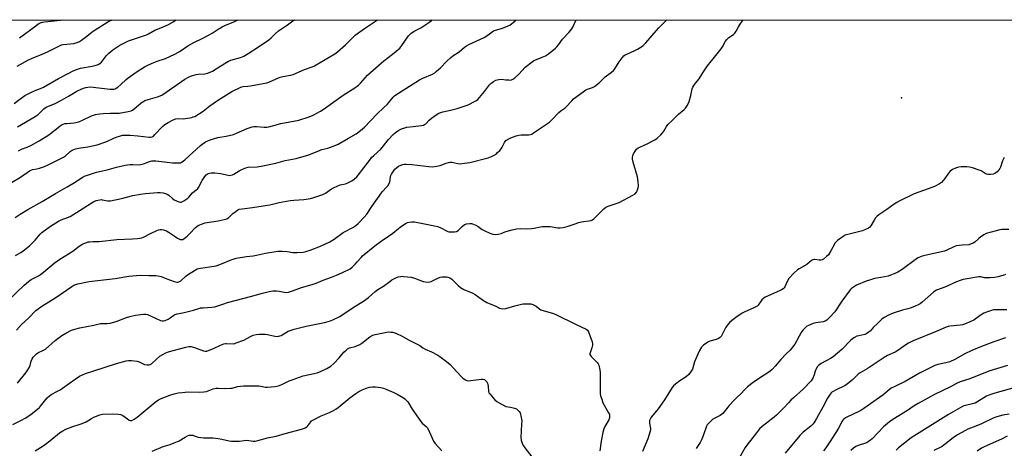
# Model space of a CAD drawing. Units: inches. Extents: x 1219771 to 1225771, y 561455 to 565455.
# Drawn here: x 1220728 to 1221278, y 565215 to 565455 of the extents above; entities that cross this region are included whole.
import ezdxf

# ---------------------------------------------------------------- set-up
doc = ezdxf.new("R2010")
doc.units = ezdxf.units.IN
doc.header["$MEASUREMENT"] = 0
for name, color, linetype in [('ELEV-Spot Elevation', 7, 'Continuous'), ('NTRL-Trees', 3, 'Continuous'), ('Undefined', 1, 'Continuous')]:
    doc.layers.add(name, color=color, linetype=linetype)

msp = doc.modelspace()

# ---------------------------------------------------------------- linework, layer by layer
at = {"layer": 'ELEV-Spot Elevation'}
msp.add_point((1221220.96, 565411.2, 539.43), dxfattribs=at)
at = {"layer": 'NTRL-Trees'}
msp.add_lwpolyline([(1220348.4, 565454.96), (1222183.19, 565454.78)], dxfattribs=at)
at = {"layer": 'Undefined'}
for points, elevation in [([(1220718.68, 565360.93), (1220728.9, 565366.98), (1220732.5, 565369.58), (1220733.92, 565370.48), (1220735.46, 565371.14), (1220737.96, 565371.53), (1220739.39, 565371.93), (1220742.2, 565372.91), (1220743.82, 565373.64), (1220752.82, 565378.12), (1220753.99, 565378.94), (1220756.59, 565381.24), (1220757.76, 565382.04), (1220758.52, 565382.41), (1220759.61, 565382.76), (1220761.3, 565383.14), (1220766.51, 565383.85), (1220771.62, 565385), (1220776.95, 565386.85), (1220780.96, 565388.71), (1220782.34, 565389.28), (1220784.59, 565390.06), (1220785.74, 565390.33), (1220787.73, 565390.48), (1220790.02, 565390.51), (1220794.34, 565390.14), (1220800.62, 565389.38), (1220801.49, 565389.35), (1220802.27, 565389.49), (1220803.05, 565389.91), (1220803.92, 565390.7), (1220808.05, 565395.27), (1220809.41, 565396.32), (1220811.33, 565397.56), (1220814.02, 565398.9), (1220815.61, 565399.49), (1220817.34, 565399.72), (1220819.78, 565399.63), (1220820.94, 565399.72), (1220824.48, 565400.38), (1220825.34, 565400.61), (1220826.14, 565400.94), (1220830.81, 565403.86), (1220834.58, 565406.85), (1220839.35, 565410.16), (1220846.94, 565414.74), (1220851.81, 565417.27), (1220852.49, 565417.51), (1220853.21, 565417.65), (1220855.79, 565417.82), (1220857.25, 565418.01), (1220864.36, 565419.27), (1220866.4, 565419.72), (1220867.5, 565420.12), (1220871.25, 565421.77), (1220873.95, 565422.81), (1220875.33, 565423.16), (1220879.66, 565424), (1220881.07, 565424.41), (1220887.49, 565427.08), (1220891.72, 565428.6), (1220893.01, 565429.2), (1220898.02, 565432.24), (1220904.42, 565435.95), (1220905.89, 565436.92), (1220910.44, 565440.95), (1220913.44, 565444.09), (1220915.79, 565446.24), (1220920.98, 565450.08), (1220927.72, 565454.42), (1220928.4, 565454.91)], 528), ([(1220725.21, 565408.17), (1220728.36, 565410.56), (1220731.19, 565412.53), (1220732.38, 565413.24), (1220734.63, 565414.32), (1220737.04, 565415.36), (1220739.93, 565416.48), (1220741.74, 565417.33), (1220750.04, 565422.18), (1220755.74, 565425.15), (1220758.31, 565426.39), (1220760.72, 565427.29), (1220762.35, 565427.81), (1220768.87, 565428.94), (1220771.17, 565429.47), (1220772.25, 565429.86), (1220773.17, 565430.51), (1220773.99, 565431.31), (1220776.77, 565434.9), (1220778.21, 565436.31), (1220780.42, 565438.16), (1220784.34, 565440.72), (1220787.37, 565442.29), (1220789.2, 565443.11), (1220799.2, 565446.54), (1220800.26, 565447.05), (1220803.9, 565449.05), (1220808.11, 565450.75), (1220811.47, 565452.26), (1220814.48, 565454.04), (1220815.63, 565454.92)], 522), ([(1220725.92, 565344.41), (1220728.71, 565346.3), (1220732.86, 565348.81), (1220740.83, 565353.34), (1220748.3, 565357.86), (1220754.81, 565361.51), (1220758.9, 565363.97), (1220763.3, 565366.85), (1220764.41, 565367.42), (1220765.77, 565367.93), (1220771.34, 565369.7), (1220777.26, 565371.02), (1220782.52, 565372.5), (1220787.26, 565373.64), (1220788.67, 565373.91), (1220790.11, 565374.02), (1220791.55, 565374.03), (1220794.78, 565373.87), (1220795.92, 565373.97), (1220797.56, 565374.4), (1220800.82, 565375.71), (1220802.17, 565376.03), (1220803.26, 565376.13), (1220804.35, 565376.12), (1220809.21, 565375.46), (1220813.8, 565375.03), (1220816.73, 565374.94), (1220818.15, 565375.05), (1220818.68, 565375.24), (1220819.17, 565375.52), (1220820.55, 565376.61), (1220829.37, 565384.7), (1220832.18, 565386.62), (1220833.45, 565387.28), (1220834.79, 565387.83), (1220838.98, 565389.12), (1220843.72, 565389.89), (1220847.79, 565390.88), (1220849.46, 565391.52), (1220855.47, 565394.19), (1220858.18, 565395.15), (1220859.28, 565395.3), (1220860.68, 565395.3), (1220864.86, 565394.87), (1220866.33, 565394.92), (1220867.45, 565395.08), (1220869.58, 565395.61), (1220874.16, 565396.96), (1220884.2, 565398.88), (1220890.06, 565400.75), (1220892.21, 565401.66), (1220896.33, 565403.84), (1220897.82, 565404.74), (1220909.02, 565412.77), (1220915.53, 565416.83), (1220917.56, 565418.37), (1220918.81, 565419.54), (1220922.73, 565423.92), (1220930.38, 565430.86), (1220931.72, 565431.98), (1220936.55, 565435.69), (1220940.63, 565439.08), (1220941.74, 565440.45), (1220945.59, 565445.95), (1220946.14, 565446.58), (1220947.03, 565447.34), (1220949, 565448.67), (1220952.37, 565450.47), (1220956.96, 565453.45), (1220958.33, 565454.51), (1220958.79, 565454.9)], 530), ([(1220726.97, 565428.96), (1220733.22, 565432.44), (1220736.26, 565433.83), (1220740.52, 565435.5), (1220744.31, 565437.18), (1220750.62, 565440.44), (1220751.73, 565440.83), (1220752.57, 565441.01), (1220758.56, 565441.73), (1220760.45, 565442.22), (1220761.73, 565442.74), (1220762.93, 565443.52), (1220765.94, 565445.76), (1220768.85, 565448.17), (1220769.97, 565449.01), (1220777.69, 565453.68), (1220780.06, 565454.92)], 520), ([(1220727.17, 565395.15), (1220737.08, 565400.91), (1220738.69, 565402.04), (1220741.94, 565405.17), (1220743.12, 565406.06), (1220744.37, 565406.66), (1220747.73, 565408.01), (1220751.66, 565410), (1220755.58, 565412.14), (1220760.3, 565415.03), (1220762.61, 565416.18), (1220763.94, 565416.7), (1220765.32, 565417.11), (1220766.43, 565417.29), (1220767.83, 565417.37), (1220770.95, 565417.11), (1220778.83, 565416.07), (1220779.7, 565416.07), (1220780.86, 565416.19), (1220781.7, 565416.38), (1220782.21, 565416.6), (1220783.15, 565417.22), (1220784.93, 565418.69), (1220787.75, 565421.49), (1220788.87, 565422.4), (1220793.37, 565425.59), (1220798.15, 565428.57), (1220800.25, 565429.65), (1220803.25, 565430.96), (1220805.16, 565431.69), (1220809.86, 565433.29), (1220815.11, 565435.62), (1220818.08, 565437.33), (1220822.31, 565440.28), (1220825.59, 565442.27), (1220830.69, 565444.58), (1220833.83, 565446.25), (1220835.87, 565447.43), (1220839.15, 565449.68), (1220841.37, 565450.89), (1220842.9, 565451.62), (1220847.94, 565453.72), (1220850.36, 565454.91)], 524), ([(1220727.66, 565381.74), (1220729.34, 565382.54), (1220732.45, 565383.78), (1220734.57, 565384.72), (1220739.33, 565387.2), (1220744.62, 565390.58), (1220750.78, 565395.47), (1220751.7, 565396.11), (1220752.58, 565396.57), (1220753.55, 565396.86), (1220754.66, 565397.03), (1220758.87, 565397.3), (1220761.48, 565397.93), (1220763.13, 565398.57), (1220768.4, 565401.2), (1220769.5, 565401.61), (1220770.62, 565401.88), (1220773.2, 565402.33), (1220774.91, 565402.52), (1220778.9, 565402.72), (1220782.8, 565402.73), (1220783.98, 565402.8), (1220788.98, 565403.64), (1220790.69, 565404.07), (1220791.45, 565404.46), (1220792.14, 565404.97), (1220796.15, 565408.4), (1220797.08, 565409.09), (1220798.35, 565409.71), (1220800.22, 565410.43), (1220805.43, 565411.87), (1220807.69, 565412.86), (1220810.25, 565414.47), (1220820.68, 565421.7), (1220822.72, 565422.88), (1220824.35, 565423.58), (1220826.9, 565424.3), (1220828.27, 565424.51), (1220831.83, 565424.7), (1220833.19, 565425.03), (1220834.79, 565425.54), (1220836.08, 565426.18), (1220840.78, 565429.24), (1220845, 565431.74), (1220846.37, 565432.25), (1220851.71, 565433.82), (1220853.49, 565434.61), (1220855.48, 565435.65), (1220862.35, 565440.12), (1220867.47, 565443.73), (1220868.86, 565444.83), (1220871.03, 565446.99), (1220872.95, 565448.64), (1220877.91, 565452.01), (1220880.99, 565454.32), (1220882.16, 565454.91)], 526), ([(1220728.2, 565444.9), (1220737.32, 565451.61), (1220738.5, 565452.42), (1220739.49, 565452.95), (1220741.04, 565453.55), (1220742.14, 565453.81), (1220751.12, 565454.74), (1220752.09, 565454.92)], 518), ([(1220725.94, 565323.18), (1220728.91, 565324.93), (1220730.36, 565325.85), (1220732, 565327.05), (1220733.8, 565328.51), (1220735.72, 565330.41), (1220736.94, 565331.71), (1220739.75, 565335.03), (1220740.79, 565336.05), (1220745.64, 565339.56), (1220750.1, 565342.37), (1220751.6, 565343.14), (1220755.05, 565344.33), (1220756.61, 565345.02), (1220769.82, 565353.43), (1220771.14, 565353.91), (1220773.07, 565354.32), (1220773.91, 565354.39), (1220774.47, 565354.35), (1220777.67, 565353.72), (1220778.25, 565353.67), (1220779.12, 565353.72), (1220785.21, 565355.03), (1220791.61, 565356.62), (1220795.83, 565357.39), (1220798.66, 565357.79), (1220805.33, 565358.4), (1220806.79, 565358.46), (1220808.5, 565358.16), (1220809.9, 565357.74), (1220810.7, 565357.41), (1220811.62, 565356.8), (1220813.64, 565354.94), (1220814.56, 565354.32), (1220815.88, 565353.7), (1220817.23, 565353.18), (1220818.04, 565353.01), (1220818.56, 565353.05), (1220819.32, 565353.34), (1220820.07, 565353.76), (1220822.24, 565355.19), (1220822.84, 565355.77), (1220824.81, 565358.1), (1220827, 565359.78), (1220827.61, 565360.33), (1220828.26, 565361.24), (1220830.31, 565365.02), (1220831.77, 565367.4), (1220832.48, 565368.23), (1220833.13, 565368.7), (1220833.6, 565368.94), (1220834.42, 565369.18), (1220835.28, 565369.32), (1220836.44, 565369.44), (1220837.32, 565369.44), (1220840.56, 565368.92), (1220844.72, 565367.99), (1220845.54, 565367.92), (1220846.36, 565368.02), (1220847.16, 565368.24), (1220847.91, 565368.57), (1220850.99, 565370.49), (1220852.81, 565371.5), (1220854.68, 565372.18), (1220856.06, 565372.46), (1220860.94, 565372.75), (1220863.27, 565373.03), (1220871.36, 565374.83), (1220876.65, 565376.29), (1220882.74, 565377.45), (1220889.87, 565379.42), (1220895.76, 565381.91), (1220897.11, 565382.33), (1220900.41, 565383.11), (1220904.98, 565384.8), (1220906.3, 565385.48), (1220911.97, 565388.83), (1220916.28, 565391.24), (1220917.75, 565392.25), (1220919.89, 565393.89), (1220920.91, 565394.85), (1220927.84, 565402.22), (1220931.75, 565405.8), (1220933.66, 565407.65), (1220934.63, 565408.74), (1220936.92, 565411.66), (1220937.72, 565412.47), (1220938.4, 565413.01), (1220951.6, 565421.36), (1220953.47, 565422.25), (1220958.96, 565424.55), (1220960.17, 565425.23), (1220961.27, 565426.15), (1220963.37, 565428.13), (1220966.89, 565431.76), (1220969.02, 565433.68), (1220970.37, 565434.75), (1220973.82, 565437.01), (1220976.83, 565439.52), (1220977.96, 565440.36), (1220979.26, 565441.05), (1220987.84, 565444.96), (1220988.79, 565445.59), (1220991.45, 565447.67), (1220993.06, 565448.66), (1220994.12, 565449.06), (1220997.45, 565450.04), (1221000, 565450.97)], 532), ([(1220721.69, 565297.78), (1220730.78, 565306.66), (1220733.31, 565308.71), (1220734.75, 565309.75), (1220738.86, 565311.85), (1220740.05, 565312.59), (1220741.63, 565313.81), (1220747.62, 565318.85), (1220749.42, 565320.23), (1220750.83, 565321.19), (1220758.06, 565325.63), (1220761.65, 565328.4), (1220763.1, 565329.38), (1220764.17, 565329.89), (1220765.84, 565330.52), (1220766.7, 565330.76), (1220767.5, 565330.87), (1220769.14, 565330.95), (1220772.72, 565330.94), (1220782.69, 565332.04), (1220791.45, 565332.44), (1220794.11, 565332.61), (1220795.55, 565332.8), (1220796.58, 565333.06), (1220797.61, 565333.46), (1220801.51, 565335.49), (1220804.89, 565337.08), (1220805.94, 565337.49), (1220806.76, 565337.64), (1220807.6, 565337.61), (1220808.74, 565337.45), (1220810.4, 565337.02), (1220811.39, 565336.45), (1220814.59, 565334.11), (1220816.54, 565332.93), (1220818.04, 565332.18), (1220818.55, 565332.05), (1220819.07, 565332.05), (1220819.58, 565332.2), (1220820.07, 565332.49), (1220821.93, 565333.98), (1220823.46, 565335.37), (1220826.47, 565338.66), (1220827.54, 565339.5), (1220828.48, 565340.09), (1220830.39, 565340.94), (1220831.79, 565341.39), (1220839.24, 565342.52), (1220842.65, 565343.25), (1220844.02, 565343.67), (1220844.51, 565343.93), (1220845.18, 565344.44), (1220847.51, 565346.56), (1220849.28, 565348), (1220850.19, 565348.64), (1220850.94, 565348.99), (1220852.61, 565349.3), (1220858.4, 565349.9), (1220864.41, 565350.88), (1220868.12, 565351.56), (1220873.35, 565352.81), (1220879.44, 565353.97), (1220881.51, 565354.18), (1220887.06, 565354.54), (1220890.89, 565355.08), (1220892.6, 565355.51), (1220897.6, 565357.29), (1220899.16, 565358.05), (1220902.61, 565360.42), (1220904.07, 565361.25), (1220907.33, 565362.6), (1220908.29, 565362.87), (1220910.27, 565363.26), (1220911.34, 565363.64), (1220913.92, 565364.87), (1220915.28, 565365.88), (1220916.74, 565367.2), (1220917.52, 565368.06), (1220923.67, 565376.34), (1220925.11, 565378.14), (1220926.12, 565379.13), (1220930, 565382.58), (1220934.45, 565388.01), (1220936.95, 565390.75), (1220938.24, 565391.89), (1220940.1, 565393.24), (1220941.65, 565393.94), (1220944.68, 565394.85), (1220948.16, 565395.32), (1220952.76, 565395.77), (1220953.84, 565396.01), (1220954.52, 565396.35), (1220955.14, 565396.8), (1220957.09, 565398.84), (1220958.43, 565399.95), (1220961.01, 565401.83), (1220962.5, 565402.65), (1220963.55, 565403.09), (1220964.64, 565403.42), (1220969.08, 565404.43), (1220972.72, 565405.38), (1220977.28, 565406.75), (1220978.92, 565407.4), (1220982.85, 565409.38), (1220983.61, 565409.82), (1220984.3, 565410.34), (1220985.28, 565411.39), (1220988.06, 565414.76), (1220990.85, 565418.63), (1220991.58, 565419.36), (1220993, 565420.42), (1220994.28, 565421.15), (1220995.12, 565421.41), (1220995.99, 565421.57), (1220997.5, 565421.65), (1221000, 565421.42)], 534), ([(1220726.53, 565281.49), (1220729.42, 565284.61), (1220733.29, 565288.14), (1220737.47, 565292.51), (1220738.61, 565293.4), (1220740.79, 565294.87), (1220748.63, 565299.72), (1220757.47, 565305.83), (1220758.64, 565306.54), (1220759.64, 565306.97), (1220760.78, 565307.28), (1220767.2, 565308.56), (1220781.77, 565310.39), (1220789.25, 565311.62), (1220795.6, 565312.1), (1220800.52, 565311.91), (1220804.41, 565311.93), (1220805.76, 565311.78), (1220807.4, 565311.38), (1220810.58, 565310.05), (1220814.72, 565308.63), (1220816.1, 565308.31), (1220816.88, 565308.34), (1220817.62, 565308.57), (1220818.31, 565308.97), (1220821.22, 565311.57), (1220822.11, 565312.28), (1220825.95, 565314.86), (1220827.45, 565315.69), (1220829.4, 565316.14), (1220836.93, 565317.21), (1220838.07, 565317.43), (1220841.04, 565318.45), (1220846.46, 565320.72), (1220849.29, 565321.66), (1220855.1, 565322.68), (1220858.71, 565322.97), (1220860.61, 565323.44), (1220865.65, 565324.5), (1220872.61, 565325.57), (1220873.48, 565325.62), (1220874.93, 565325.56), (1220877.85, 565325.31), (1220880.99, 565324.87), (1220883.28, 565324.85), (1220886.72, 565325.06), (1220888.11, 565325.39), (1220890.59, 565326.12), (1220896.43, 565328.46), (1220901.68, 565330.88), (1220904.04, 565332.37), (1220909.09, 565336.08), (1220910.08, 565336.64), (1220914.54, 565338.81), (1220916.12, 565339.92), (1220917.4, 565341), (1220920.86, 565344.65), (1220922.22, 565346.21), (1220925.07, 565350.51), (1220930.38, 565358.15), (1220931.1, 565359.02), (1220933.24, 565361.27), (1220933.96, 565362.13), (1220934.7, 565363.32), (1220935.13, 565364.34), (1220935.29, 565365.2), (1220935.5, 565367.26), (1220935.65, 565367.84), (1220936, 565368.61), (1220937.08, 565370.3), (1220937.95, 565371.44), (1220938.79, 565372.24), (1220939.99, 565373.07), (1220941.24, 565373.68), (1220942.29, 565374.04), (1220943.11, 565374.16), (1220944.23, 565374.18), (1220947.34, 565374.03), (1220956.94, 565372.85), (1220959, 565372.74), (1220961.31, 565373.05), (1220963.3, 565373.45), (1220966.64, 565374.76), (1220967.97, 565375.14), (1220968.77, 565375.28), (1220969.83, 565375.25), (1220973.07, 565374.63), (1220974.44, 565374.48), (1220976.82, 565374.7), (1220979.75, 565375.23), (1220990.1, 565377.78), (1220991.96, 565378.51), (1220993.75, 565379.39), (1220994.45, 565379.89), (1220995.33, 565380.65), (1220996.58, 565381.86), (1220997.34, 565382.73), (1220997.92, 565383.69), (1220999.2, 565386.23), (1221000, 565387.44)], 536), ([(1220727.19, 565251.81), (1220731.81, 565257.57), (1220732.99, 565259.25), (1220733.86, 565260.77), (1220734.17, 565261.68), (1220734.75, 565264.12), (1220735.24, 565265.35), (1220735.81, 565266.27), (1220736.95, 565267.52), (1220737.79, 565268.27), (1220738.51, 565268.73), (1220741.64, 565270.19), (1220742.85, 565270.89), (1220748.24, 565275.58), (1220751.96, 565278.46), (1220754.18, 565279.78), (1220757.23, 565281.37), (1220759.16, 565282.03), (1220761.97, 565282.83), (1220769.73, 565284.21), (1220773.41, 565285.1), (1220774.6, 565285.22), (1220777.24, 565285.17), (1220778.85, 565285.39), (1220782.24, 565286.3), (1220788.05, 565288.44), (1220789.95, 565289.02), (1220793.08, 565289.75), (1220797.45, 565290.3), (1220798.9, 565290.35), (1220799.78, 565290.16), (1220802.24, 565289.15), (1220807.08, 565286.91), (1220807.88, 565286.63), (1220808.67, 565286.58), (1220809.69, 565286.9), (1220811.21, 565287.63), (1220812.42, 565288.34), (1220814.44, 565289.83), (1220815.17, 565290.18), (1220816.28, 565290.54), (1220817.41, 565290.82), (1220820.29, 565291.29), (1220824.04, 565292.16), (1220825.45, 565292.56), (1220828.37, 565293.58), (1220829.44, 565293.84), (1220830.81, 565293.98), (1220835.69, 565294.21), (1220837.43, 565294.45), (1220842.3, 565296.18), (1220844.53, 565296.88), (1220849.43, 565298.21), (1220857.28, 565300.2), (1220864.05, 565302.14), (1220867.77, 565303.05), (1220869.79, 565303.45), (1220871.87, 565303.48), (1220873.3, 565303.3), (1220876.02, 565302.64), (1220877.1, 565302.55), (1220878.54, 565302.76), (1220880.83, 565303.33), (1220885.79, 565305.31), (1220891.77, 565306.93), (1220893.93, 565307.65), (1220897.94, 565309.46), (1220902.59, 565311.01), (1220905.31, 565312.24), (1220908.3, 565313.41), (1220912.88, 565315.73), (1220914.04, 565316.6), (1220915.93, 565318.49), (1220916.95, 565319.58), (1220919.05, 565322.1), (1220919.87, 565322.95), (1220926.68, 565328.54), (1220930.31, 565331.27), (1220934.36, 565333.89), (1220936.79, 565335.58), (1220940.02, 565338.33), (1220941.13, 565339.16), (1220944.27, 565341.19), (1220945.03, 565341.56), (1220945.83, 565341.8), (1220947.47, 565342.06), (1220948.88, 565341.99), (1220955.41, 565340.64), (1220959.98, 565339.8), (1220961.66, 565339.32), (1220963.31, 565338.73), (1220967.52, 565336.66), (1220968.06, 565336.48), (1220968.93, 565336.34), (1220971.3, 565336.33), (1220972.4, 565336.56), (1220973.3, 565337.17), (1220975.53, 565339.4), (1220976.89, 565340.43), (1220977.91, 565340.84), (1220979.83, 565341.04), (1220980.65, 565340.99), (1220981.2, 565340.86), (1220983.09, 565340.12), (1220984.37, 565339.44), (1220986.73, 565337.71), (1220987.72, 565337.09), (1220990.99, 565335.67), (1220992.64, 565335.12), (1220994.22, 565334.92), (1220995.6, 565335.03), (1220997.28, 565335.47), (1221000, 565336.58)], 538), ([(1221000, 565293.58), (1221005.02, 565295.07), (1221009.48, 565296.12), (1221010.95, 565296.22), (1221013.02, 565296.19), (1221013.89, 565296.09), (1221014.99, 565295.76), (1221016.83, 565294.78), (1221018.81, 565293.21), (1221019.51, 565292.81), (1221021.32, 565292.17), (1221026.05, 565290.86), (1221027.43, 565290.39), (1221039.24, 565284.56), (1221044.8, 565282), (1221045.6, 565281.36), (1221046.15, 565280.45), (1221048.11, 565274.93), (1221048.36, 565273.83), (1221048.33, 565272.99), (1221047.95, 565271.59), (1221046.93, 565268.74), (1221046.86, 565268.25), (1221046.91, 565267.78), (1221047.13, 565267.31), (1221047.65, 565266.66), (1221051.01, 565263.33), (1221051.5, 565262.65), (1221051.82, 565261.87), (1221052.42, 565259.35), (1221052.67, 565257.63), (1221052.62, 565247.54), (1221052.68, 565246.12), (1221052.86, 565244.77), (1221053.44, 565242.78), (1221054.16, 565240.83), (1221057.31, 565235.29), (1221057.73, 565234.24), (1221057.87, 565233.43), (1221057.78, 565232.36), (1221057.42, 565231.33), (1221055.19, 565227.62), (1221054.61, 565226.35), (1221054.05, 565224.27), (1221053.12, 565219.38), (1221052.38, 565213.98)], 540), ([(1221279.08, 565277.06), (1221272.53, 565274.96), (1221265.62, 565272.36), (1221260.29, 565270.16), (1221256.37, 565268.17), (1221250.78, 565265.08), (1221247.92, 565263.81), (1221245.77, 565263.11), (1221241.3, 565262.33), (1221239.58, 565261.78), (1221231, 565257.33), (1221222.99, 565252.7), (1221217.16, 565249.98), (1221215.14, 565248.94), (1221213.98, 565248.09), (1221210.45, 565245.06), (1221199.9, 565237.61), (1221198.26, 565236.57), (1221197.01, 565235.89), (1221190.33, 565232.88), (1221189.62, 565232.45), (1221188.79, 565231.77), (1221188.23, 565231.19), (1221187.73, 565230.55), (1221185.56, 565226.33), (1221180.92, 565218.97), (1221178.68, 565215.63), (1221177.29, 565213.98)], 530), ([(1221280.16, 565261.66), (1221269.72, 565258.6), (1221259, 565254.22), (1221253.62, 565252.49), (1221251.67, 565251.62), (1221248.3, 565249.79), (1221239.3, 565245.55), (1221230.19, 565240.51), (1221228.02, 565239.15), (1221224.31, 565236.61), (1221216.14, 565231.55), (1221214.2, 565230.22), (1221210.92, 565227.47), (1221204.48, 565220.76), (1221203.62, 565220), (1221202.51, 565219.16), (1221201.58, 565218.56), (1221200.82, 565218.21), (1221196.69, 565216.89), (1221195.32, 565216.36), (1221194.11, 565215.56), (1221192.61, 565214.16)], 528), ([(1221284.47, 565249.4), (1221273.14, 565246.28), (1221270.2, 565245.36), (1221268.4, 565244.46), (1221263.06, 565241.28), (1221262, 565240.72), (1221260.64, 565240.28), (1221256.7, 565239.41), (1221255.74, 565239.09), (1221255, 565238.76), (1221247.11, 565234.25), (1221230.86, 565224.07), (1221226.29, 565221.33), (1221219.31, 565215.73), (1221217.9, 565214.31)], 526), ([(1221000, 565238.86), (1221002.51, 565238.44), (1221004.74, 565237.78), (1221005.79, 565237.39), (1221006.27, 565237.11), (1221006.88, 565236.56), (1221007.42, 565235.9), (1221007.87, 565235.18), (1221008.18, 565234.39), (1221008.37, 565233.55), (1221008.76, 565230.69), (1221008.73, 565228.9), (1221008.3, 565221.36), (1221008.49, 565219.97), (1221008.95, 565218.32), (1221009.44, 565217.32), (1221010.51, 565215.66), (1221018.35, 565205.6)], 542), ([(1221281.11, 565234.52), (1221277.53, 565233.93), (1221274.17, 565233.03), (1221272.56, 565232.49), (1221265.56, 565229.09), (1221262.35, 565227.71), (1221259.38, 565226.64), (1221258.01, 565226.05), (1221254.68, 565224.32), (1221252.21, 565222.88), (1221249.76, 565221.26), (1221245.53, 565217.84), (1221243.61, 565216.47), (1221239.02, 565214.16)], 524), ([(1221279.99, 565222.19), (1221276.81, 565220.54), (1221267.13, 565216.3), (1221265.59, 565215.43), (1221263.22, 565213.74)], 522)]:
    msp.add_lwpolyline(points, dxfattribs=dict(at, elevation=elevation))
for points in [[(1221000, 565450.97, 532), (1221001.22, 565451.44, 532), (1221002.19, 565451.93, 532), (1221004.07, 565453.33, 532), (1221005.13, 565454.37, 532), (1221005.63, 565454.9, 532)], [(1221000, 565421.42, 534), (1221001.51, 565421.26, 534), (1221002.65, 565421.24, 534), (1221003.16, 565421.34, 534), (1221003.81, 565421.63, 534), (1221004.97, 565422.51, 534), (1221007.2, 565424.49, 534), (1221010.74, 565428.4, 534), (1221014.56, 565431.49, 534), (1221015.28, 565431.96, 534), (1221016.08, 565432.35, 534), (1221020.24, 565433.94, 534), (1221022.1, 565434.8, 534), (1221023.74, 565435.95, 534), (1221027.58, 565438.99, 534), (1221028.36, 565439.81, 534), (1221029.26, 565440.9, 534), (1221031.57, 565444.08, 534), (1221035.29, 565448.01, 534), (1221036.78, 565449.76, 534), (1221037.34, 565450.75, 534), (1221038.92, 565454.49, 534), (1221039.12, 565454.89, 534)], [(1221000, 565387.44, 536), (1221001.51, 565388.29, 536), (1221002.75, 565388.88, 536), (1221005.75, 565390.01, 536), (1221007.13, 565390.43, 536), (1221008.54, 565390.58, 536), (1221012.83, 565390.64, 536), (1221013.65, 565390.79, 536), (1221014.43, 565391.07, 536), (1221015.43, 565391.65, 536), (1221019.76, 565394.69, 536), (1221024.22, 565397.62, 536), (1221025.5, 565398.77, 536), (1221029.52, 565403.01, 536), (1221030.67, 565403.96, 536), (1221032.84, 565405.48, 536), (1221033.5, 565406.04, 536), (1221036.7, 565409.7, 536), (1221037.74, 565410.7, 536), (1221043.1, 565414.69, 536), (1221044.54, 565415.67, 536), (1221045.58, 565416.16, 536), (1221048.35, 565417.02, 536), (1221049.36, 565417.54, 536), (1221052.06, 565419.76, 536), (1221055.41, 565422.93, 536), (1221059.02, 565425.65, 536), (1221060.01, 565426.59, 536), (1221060.73, 565427.41, 536), (1221063.13, 565431.34, 536), (1221064.84, 565433.71, 536), (1221065.8, 565434.76, 536), (1221066.5, 565435.25, 536), (1221067.52, 565435.78, 536), (1221071.96, 565437.78, 536), (1221073.45, 565438.55, 536), (1221075.39, 565439.65, 536), (1221076.7, 565440.62, 536), (1221078.11, 565442.08, 536), (1221085.27, 565450.31, 536), (1221089.81, 565454.89, 536)], [(1221000, 565336.58, 538), (1221003.44, 565337.59, 538), (1221005.93, 565338.07, 538), (1221007.85, 565338.24, 538), (1221011.68, 565338.13, 538), (1221014.31, 565338.28, 538), (1221015.76, 565338.45, 538), (1221019.19, 565339.17, 538), (1221020.33, 565339.29, 538), (1221024.63, 565339.37, 538), (1221028.97, 565338.69, 538), (1221030.33, 565338.66, 538), (1221031.98, 565338.76, 538), (1221034.16, 565339.33, 538), (1221039.17, 565341.12, 538), (1221040.5, 565341.52, 538), (1221043.37, 565342.17, 538), (1221046.49, 565342.57, 538), (1221047.59, 565342.79, 538), (1221048.41, 565343.19, 538), (1221049.1, 565343.73, 538), (1221054.68, 565349.32, 538), (1221055.77, 565350.21, 538), (1221057.08, 565350.78, 538), (1221061.55, 565352.18, 538), (1221063.2, 565352.8, 538), (1221070.92, 565356.87, 538), (1221072.12, 565357.7, 538), (1221072.91, 565358.5, 538), (1221073.3, 565359.25, 538), (1221073.81, 565360.9, 538), (1221073.97, 565362.05, 538), (1221073.78, 565364.42, 538), (1221073.38, 565367.07, 538), (1221070.95, 565375.4, 538), (1221070.64, 565377.07, 538), (1221070.62, 565378.13, 538), (1221070.77, 565378.91, 538), (1221071.23, 565379.93, 538), (1221072.09, 565381.42, 538), (1221072.92, 565382.57, 538), (1221073.91, 565383.39, 538), (1221074.69, 565383.78, 538), (1221077.2, 565384.74, 538), (1221078.53, 565385.35, 538), (1221083.11, 565387.82, 538), (1221084.53, 565388.82, 538), (1221086.45, 565390.68, 538), (1221087.65, 565392, 538), (1221088.12, 565392.68, 538), (1221089.59, 565395.26, 538), (1221090.4, 565396.35, 538), (1221092.78, 565398.55, 538), (1221096.3, 565402.17, 538), (1221099.48, 565404.74, 538), (1221100.31, 565405.56, 538), (1221101.37, 565407.22, 538), (1221102.35, 565409.26, 538), (1221103.28, 565412.52, 538), (1221104.06, 565416.38, 538), (1221104.34, 565417.16, 538), (1221105.05, 565418.36, 538), (1221105.88, 565419.5, 538), (1221107.95, 565421.91, 538), (1221110.97, 565426.81, 538), (1221113.18, 565429.84, 538), (1221114.94, 565432.15, 538), (1221120.21, 565438.6, 538), (1221120.98, 565439.83, 538), (1221122.68, 565442.89, 538), (1221123.31, 565443.86, 538), (1221124.45, 565445.02, 538), (1221127.09, 565446.65, 538), (1221127.88, 565447.41, 538), (1221128.62, 565448.59, 538), (1221129.81, 565450.89, 538), (1221130.4, 565451.89, 538), (1221132.51, 565454.88, 538)], [(1221278.34, 565377.9, 538), (1221277.38, 565376.09, 538), (1221276.13, 565372.51, 538), (1221275.77, 565371.72, 538), (1221275.28, 565371.01, 538), (1221274.31, 565369.93, 538), (1221273.68, 565369.34, 538), (1221272.96, 565368.91, 538), (1221272.15, 565368.67, 538), (1221270.72, 565368.43, 538), (1221269.86, 565368.38, 538), (1221269.08, 565368.48, 538), (1221268.35, 565368.71, 538), (1221267.62, 565369.05, 538), (1221265.36, 565370.44, 538), (1221264.31, 565370.95, 538), (1221260.66, 565372.15, 538), (1221258.95, 565372.57, 538), (1221257.47, 565372.66, 538), (1221254.17, 565372.63, 538), (1221252.99, 565372.56, 538), (1221252.14, 565372.38, 538), (1221251.06, 565371.94, 538), (1221249.48, 565371.15, 538), (1221248.03, 565370.21, 538), (1221247.09, 565369.11, 538), (1221245.12, 565366.16, 538), (1221244.25, 565365, 538), (1221243.29, 565364.04, 538), (1221242.11, 565363.23, 538), (1221239.78, 565361.99, 538), (1221238.46, 565361.37, 538), (1221227.95, 565357.57, 538), (1221220, 565353.79, 538), (1221218.23, 565352.86, 538), (1221216.84, 565351.93, 538), (1221212.67, 565348.86, 538), (1221208.24, 565345.91, 538), (1221207.14, 565345.04, 538), (1221206.41, 565344.18, 538), (1221205.6, 565342.99, 538), (1221203.71, 565339.68, 538), (1221203.17, 565339.03, 538), (1221202.52, 565338.51, 538), (1221200.75, 565337.63, 538), (1221199.14, 565337.03, 538), (1221190.91, 565334.92, 538), (1221189.54, 565334.5, 538), (1221188.3, 565333.81, 538), (1221185.25, 565331.62, 538), (1221184.38, 565330.87, 538), (1221183.87, 565330.23, 538), (1221181.45, 565325.79, 538), (1221180.11, 565323.6, 538), (1221179.11, 565322.57, 538), (1221177.3, 565321.13, 538), (1221176.58, 565320.7, 538), (1221175.79, 565320.49, 538), (1221174.96, 565320.53, 538), (1221172.43, 565320.97, 538), (1221171.89, 565320.95, 538), (1221171.34, 565320.79, 538), (1221170.65, 565320.36, 538), (1221168.01, 565318.15, 538), (1221163.76, 565315.77, 538), (1221162.8, 565315.13, 538), (1221160.8, 565313.37, 538), (1221158.05, 565310.33, 538), (1221157.3, 565309.08, 538), (1221155.78, 565305.67, 538), (1221155.35, 565305.06, 538), (1221154.8, 565304.55, 538), (1221153.95, 565303.98, 538), (1221153.15, 565303.58, 538), (1221146.07, 565300.46, 538), (1221144.74, 565299.8, 538), (1221143.78, 565299.12, 538), (1221142.91, 565298.31, 538), (1221140.77, 565295.46, 538), (1221140.21, 565294.88, 538), (1221139.6, 565294.4, 538), (1221138.14, 565293.65, 538), (1221133.47, 565291.72, 538), (1221131.98, 565290.85, 538), (1221128.33, 565288.48, 538), (1221125.11, 565285.83, 538), (1221124.27, 565285.01, 538), (1221123.32, 565283.91, 538), (1221122.58, 565282.7, 538), (1221120.63, 565278.62, 538), (1221120.18, 565277.93, 538), (1221119.82, 565277.55, 538), (1221118.7, 565276.8, 538), (1221117.46, 565276.22, 538), (1221113.83, 565275.21, 538), (1221112.77, 565274.78, 538), (1221110.38, 565273.13, 538), (1221109.71, 565272.58, 538), (1221109.12, 565271.94, 538), (1221108.06, 565270.16, 538), (1221107.08, 565268.03, 538), (1221105.34, 565263.74, 538), (1221104.09, 565259.65, 538), (1221103.47, 565258.46, 538), (1221102.04, 565256.69, 538), (1221100.84, 565255.49, 538), (1221100.11, 565254.99, 538), (1221097.01, 565253.18, 538), (1221094.7, 565251.3, 538), (1221093.62, 565250.27, 538), (1221092.91, 565249.35, 538), (1221088.46, 565242.56, 538), (1221084.97, 565237.51, 538), (1221084.1, 565236.34, 538), (1221081.09, 565232.73, 538), (1221080.5, 565231.72, 538), (1221080.17, 565230.92, 538), (1221080.08, 565230.37, 538), (1221080.11, 565229.5, 538), (1221080.64, 565226.4, 538), (1221080.66, 565225.85, 538), (1221080.53, 565225.02, 538), (1221079.14, 565220.69, 538), (1221076.33, 565213.61, 538)], [(1221280.87, 565337.76, 536), (1221277.04, 565337.62, 536), (1221275.87, 565337.49, 536), (1221273.88, 565336.99, 536), (1221268.2, 565335.39, 536), (1221266.91, 565334.74, 536), (1221265, 565333.4, 536), (1221264.08, 565332.68, 536), (1221261.82, 565330.63, 536), (1221260.86, 565330.07, 536), (1221259.86, 565329.61, 536), (1221258.54, 565329.21, 536), (1221254.88, 565329.01, 536), (1221251.54, 565328.5, 536), (1221249.73, 565327.85, 536), (1221246.16, 565326.1, 536), (1221244.97, 565325.65, 536), (1221238.92, 565324.2, 536), (1221233.27, 565323.02, 536), (1221231.88, 565322.64, 536), (1221230.25, 565321.94, 536), (1221229.25, 565321.35, 536), (1221221.28, 565315.32, 536), (1221218.8, 565313.89, 536), (1221216.76, 565312.84, 536), (1221214.86, 565312.09, 536), (1221213.46, 565311.67, 536), (1221209.39, 565310.84, 536), (1221205.86, 565310.23, 536), (1221203.08, 565309.47, 536), (1221201.17, 565308.83, 536), (1221195.8, 565306.57, 536), (1221194.61, 565305.88, 536), (1221193.47, 565305.09, 536), (1221192.84, 565304.57, 536), (1221192.24, 565303.92, 536), (1221187.6, 565297.73, 536), (1221183.64, 565291.68, 536), (1221180.69, 565288.43, 536), (1221179.23, 565287, 536), (1221178.28, 565286.41, 536), (1221177.24, 565286.03, 536), (1221173, 565285.45, 536), (1221171.61, 565285.1, 536), (1221168.88, 565284.06, 536), (1221168.13, 565283.64, 536), (1221167.47, 565283.11, 536), (1221165.88, 565281.45, 536), (1221164.89, 565280.15, 536), (1221161.26, 565273.66, 536), (1221160.12, 565272.02, 536), (1221158.65, 565270.3, 536), (1221156.47, 565268.19, 536), (1221153.5, 565265, 536), (1221150.38, 565261.33, 536), (1221148.67, 565259.49, 536), (1221147.64, 565258.56, 536), (1221146.3, 565257.57, 536), (1221142.16, 565254.98, 536), (1221138.03, 565252.26, 536), (1221134.9, 565249.68, 536), (1221133.39, 565248.33, 536), (1221131.19, 565245.92, 536), (1221128.9, 565243.82, 536), (1221127.67, 565242.55, 536), (1221124.69, 565239.29, 536), (1221121.81, 565235.71, 536), (1221121.04, 565234.86, 536), (1221119.67, 565233.82, 536), (1221116.57, 565232.25, 536), (1221115.6, 565231.64, 536), (1221113.62, 565229.84, 536), (1221112.46, 565228.51, 536), (1221112.06, 565227.75, 536), (1221111.62, 565226.68, 536), (1221109.82, 565221.5, 536), (1221109.27, 565220.19, 536), (1221108.4, 565218.73, 536), (1221106.14, 565215.32, 536)], [(1221278.92, 565312.51, 534), (1221278.14, 565312.16, 534), (1221274.83, 565311.22, 534), (1221272.85, 565310.82, 534), (1221270.18, 565310.66, 534), (1221268.1, 565310.64, 534), (1221267.25, 565310.74, 534), (1221265.16, 565311.21, 534), (1221264.03, 565311.24, 534), (1221255.3, 565309.74, 534), (1221253.67, 565309.28, 534), (1221251.55, 565308.52, 534), (1221245.14, 565305.53, 534), (1221240.56, 565303.74, 534), (1221239.58, 565303.25, 534), (1221238.87, 565302.73, 534), (1221232.5, 565297.06, 534), (1221231.39, 565296.18, 534), (1221230.65, 565295.74, 534), (1221228.22, 565294.67, 534), (1221225.82, 565293.76, 534), (1221224.51, 565293.37, 534), (1221221.45, 565292.63, 534), (1221216.17, 565290.86, 534), (1221214.08, 565290, 534), (1221211.26, 565288.56, 534), (1221209.93, 565287.52, 534), (1221207.25, 565285.02, 534), (1221205.35, 565283.13, 534), (1221203.37, 565280.92, 534), (1221202.38, 565280.07, 534), (1221201.49, 565279.51, 534), (1221200.44, 565279.09, 534), (1221197.09, 565278.35, 534), (1221196.01, 565278.03, 534), (1221194.31, 565277.07, 534), (1221192.5, 565275.72, 534), (1221187.53, 565270.67, 534), (1221182.71, 565266.56, 534), (1221181.29, 565265.61, 534), (1221175.96, 565262.74, 534), (1221174.52, 565261.76, 534), (1221173.97, 565261.11, 534), (1221173.27, 565259.84, 534), (1221172.7, 565258.49, 534), (1221172.08, 565256.38, 534), (1221171.56, 565255.05, 534), (1221171.06, 565254.02, 534), (1221170.38, 565253.1, 534), (1221165.9, 565248.48, 534), (1221160.59, 565243.7, 534), (1221159.14, 565242.31, 534), (1221157.76, 565240.89, 534), (1221155.05, 565237.87, 534), (1221151.13, 565233.84, 534), (1221149.79, 565232.73, 534), (1221143.14, 565227.62, 534), (1221141.68, 565226.25, 534), (1221139.86, 565224.08, 534), (1221134.46, 565217.25, 534), (1221133.53, 565215.79, 534), (1221130.48, 565210.32, 534)], [(1220724.49, 565228.63, 540), (1220729.45, 565231.14, 540), (1220731.47, 565232.31, 540), (1220734.6, 565234.38, 540), (1220738.52, 565237.47, 540), (1220739.38, 565238.26, 540), (1220739.98, 565238.91, 540), (1220743.69, 565243.56, 540), (1220745.05, 565244.81, 540), (1220745.99, 565245.41, 540), (1220749.54, 565247.28, 540), (1220751.03, 565248.17, 540), (1220754.91, 565250.79, 540), (1220759.38, 565254.05, 540), (1220761.85, 565255.67, 540), (1220763.37, 565256.52, 540), (1220765.21, 565257.31, 540), (1220769.8, 565258.7, 540), (1220782.52, 565262.86, 540), (1220787.86, 565264.25, 540), (1220789.13, 565264.51, 540), (1220790.76, 565264.53, 540), (1220793.97, 565264.12, 540), (1220795.05, 565263.77, 540), (1220798.12, 565262.3, 540), (1220799.5, 565262.01, 540), (1220800.6, 565262.01, 540), (1220801.3, 565262.23, 540), (1220801.99, 565262.68, 540), (1220804.74, 565265.31, 540), (1220806.66, 565266.95, 540), (1220807.88, 565267.7, 540), (1220809.94, 565268.75, 540), (1220811, 565269.22, 540), (1220812.11, 565269.6, 540), (1220817.57, 565270.98, 540), (1220821.2, 565271.99, 540), (1220822.87, 565272.28, 540), (1220823.99, 565272.23, 540), (1220825.92, 565271.7, 540), (1220831.12, 565269.85, 540), (1220831.95, 565269.69, 540), (1220832.92, 565269.74, 540), (1220834.28, 565270.17, 540), (1220836.7, 565271.15, 540), (1220840.5, 565273.11, 540), (1220842.4, 565273.83, 540), (1220843.25, 565274.01, 540), (1220843.95, 565274.06, 540), (1220847.67, 565273.89, 540), (1220848.5, 565274.02, 540), (1220849.32, 565274.27, 540), (1220853.61, 565275.89, 540), (1220857.23, 565277.97, 540), (1220858.81, 565278.57, 540), (1220860.43, 565279.07, 540), (1220862.15, 565279.28, 540), (1220865.4, 565279.26, 540), (1220866.83, 565279.02, 540), (1220870.88, 565278, 540), (1220872.03, 565277.96, 540), (1220873.16, 565278.06, 540), (1220873.71, 565278.19, 540), (1220874.47, 565278.52, 540), (1220878.37, 565280.85, 540), (1220879.46, 565281.28, 540), (1220881.71, 565282.02, 540), (1220888.45, 565283.65, 540), (1220898.56, 565285.69, 540), (1220901.42, 565286.48, 540), (1220903.32, 565287.2, 540), (1220907.13, 565289.16, 540), (1220914.68, 565294.14, 540), (1220920.97, 565298.1, 540), (1220923.11, 565299.62, 540), (1220926.98, 565303.12, 540), (1220928.41, 565304.09, 540), (1220931.65, 565306.08, 540), (1220935.08, 565308.69, 540), (1220936.26, 565309.49, 540), (1220938.5, 565310.73, 540), (1220939.86, 565311.17, 540), (1220941.26, 565311.47, 540), (1220942.11, 565311.55, 540), (1220942.98, 565311.52, 540), (1220947, 565311.05, 540), (1220948.94, 565310.47, 540), (1220953.71, 565308.66, 540), (1220954.83, 565308.46, 540), (1220956.54, 565308.33, 540), (1220957.38, 565308.36, 540), (1220958.2, 565308.58, 540), (1220961.87, 565310.51, 540), (1220963.23, 565311.03, 540), (1220964.39, 565311.19, 540), (1220965.87, 565311.26, 540), (1220966.75, 565311.24, 540), (1220967.58, 565311.09, 540), (1220968.6, 565310.64, 540), (1220969.77, 565309.86, 540), (1220970.98, 565308.71, 540), (1220973.23, 565306.32, 540), (1220974.63, 565305.26, 540), (1220976.43, 565304.25, 540), (1220981.48, 565302.09, 540), (1220982.77, 565301.45, 540), (1220986.84, 565298.45, 540), (1220989.33, 565296.98, 540), (1220990.64, 565296.34, 540), (1220993.92, 565295, 540), (1220996.45, 565293.81, 540), (1220997.22, 565293.52, 540), (1220998.24, 565293.41, 540), (1221000, 565293.58, 540)], [(1221279.76, 565292.88, 532), (1221277.39, 565292.77, 532), (1221273.21, 565292.81, 532), (1221272.14, 565292.71, 532), (1221271.11, 565292.51, 532), (1221268.97, 565291.77, 532), (1221266.88, 565290.9, 532), (1221264.92, 565289.72, 532), (1221261.25, 565287.07, 532), (1221259.67, 565286.28, 532), (1221256.13, 565284.74, 532), (1221255.08, 565284.42, 532), (1221253.79, 565284.2, 532), (1221247.89, 565283.73, 532), (1221247.03, 565283.56, 532), (1221245.92, 565283.19, 532), (1221240.29, 565280.6, 532), (1221227.4, 565275.48, 532), (1221224.8, 565274.14, 532), (1221223.3, 565273.21, 532), (1221218.94, 565269.98, 532), (1221217.45, 565269.19, 532), (1221213.15, 565267.2, 532), (1221211.24, 565266.19, 532), (1221201.77, 565259.89, 532), (1221197.82, 565257.61, 532), (1221196.8, 565256.78, 532), (1221193.42, 565253.56, 532), (1221190.72, 565251.41, 532), (1221189.32, 565250.4, 532), (1221188.31, 565249.86, 532), (1221184.84, 565248.33, 532), (1221182.09, 565246.76, 532), (1221181.65, 565246.4, 532), (1221181.08, 565245.74, 532), (1221179.64, 565243.47, 532), (1221177.02, 565238.32, 532), (1221173.52, 565232, 532), (1221172.18, 565229.77, 532), (1221171.42, 565228.87, 532), (1221170.35, 565227.84, 532), (1221166.03, 565224.46, 532), (1221164.07, 565222.64, 532), (1221156.03, 565212.67, 532)], [(1220737.08, 565214.02, 542), (1220741.43, 565216.78, 542), (1220742.85, 565217.78, 542), (1220745.18, 565219.61, 542), (1220750.51, 565224.03, 542), (1220752.44, 565225.26, 542), (1220754.22, 565226.18, 542), (1220758.08, 565227.59, 542), (1220761.62, 565228.66, 542), (1220763.29, 565229.28, 542), (1220765.46, 565230.26, 542), (1220768.51, 565232.07, 542), (1220769.83, 565232.75, 542), (1220773.11, 565234.12, 542), (1220774.69, 565234.48, 542), (1220780.48, 565234.71, 542), (1220783.33, 565234.53, 542), (1220784.73, 565234.34, 542), (1220785.25, 565234.18, 542), (1220785.99, 565233.78, 542), (1220788.52, 565231.82, 542), (1220789.48, 565231.21, 542), (1220790.23, 565230.95, 542), (1220790.99, 565231.01, 542), (1220792.26, 565231.63, 542), (1220793.97, 565232.76, 542), (1220804.01, 565241.22, 542), (1220805.85, 565242.55, 542), (1220807.39, 565243.3, 542), (1220812.17, 565245.08, 542), (1220814.63, 565245.83, 542), (1220816.81, 565246.38, 542), (1220819.16, 565246.68, 542), (1220822.4, 565246.97, 542), (1220828.74, 565246.77, 542), (1220831.31, 565246.92, 542), (1220832.69, 565247.18, 542), (1220836.42, 565248.59, 542), (1220838.13, 565249.04, 542), (1220839.3, 565249.08, 542), (1220843.11, 565248.9, 542), (1220846.25, 565248.96, 542), (1220847.09, 565249.08, 542), (1220850.11, 565249.87, 542), (1220853.47, 565250.35, 542), (1220861.95, 565250.27, 542), (1220863.15, 565250.12, 542), (1220865.72, 565249.63, 542), (1220866.87, 565249.52, 542), (1220870.91, 565249.92, 542), (1220872.89, 565250.26, 542), (1220874.78, 565251.04, 542), (1220878.97, 565253.12, 542), (1220880.6, 565253.76, 542), (1220886.69, 565255.85, 542), (1220892.94, 565257.17, 542), (1220894.6, 565257.64, 542), (1220896.77, 565258.45, 542), (1220899.96, 565260.01, 542), (1220902.08, 565261.38, 542), (1220903.81, 565262.78, 542), (1220906.77, 565265.91, 542), (1220909.4, 565269.09, 542), (1220910.64, 565270.3, 542), (1220911.53, 565271.01, 542), (1220912.54, 565271.5, 542), (1220915.73, 565272.31, 542), (1220918.34, 565273.46, 542), (1220919.55, 565274.24, 542), (1220923.91, 565277.7, 542), (1220925.61, 565278.65, 542), (1220926.97, 565279.1, 542), (1220932.43, 565280.22, 542), (1220934.18, 565280.45, 542), (1220935.63, 565280.41, 542), (1220936.78, 565280.28, 542), (1220937.9, 565279.98, 542), (1220939.26, 565279.44, 542), (1220941.61, 565278.36, 542), (1220945.85, 565275.85, 542), (1220950.82, 565273.47, 542), (1220951.83, 565272.84, 542), (1220953.62, 565271.53, 542), (1220954.78, 565270.86, 542), (1220958.4, 565269.29, 542), (1220961.84, 565267.52, 542), (1220963.11, 565266.75, 542), (1220966.79, 565263.87, 542), (1220968.75, 565262.18, 542), (1220970.58, 565260.38, 542), (1220974.89, 565255.47, 542), (1220975.97, 565254.53, 542), (1220977.36, 565253.59, 542), (1220978.1, 565253.27, 542), (1220978.92, 565253.19, 542), (1220986.4, 565253.99, 542), (1220987.23, 565254.01, 542), (1220987.98, 565253.85, 542), (1220988.39, 565253.58, 542), (1220988.75, 565253.2, 542), (1220989.23, 565252.53, 542), (1220989.6, 565251.79, 542), (1220989.95, 565250.12, 542), (1220990.17, 565247.11, 542), (1220990.45, 565246.44, 542), (1220990.93, 565245.77, 542), (1220993.84, 565242.57, 542), (1220994.88, 565241.59, 542), (1220996.1, 565240.83, 542), (1221000, 565238.86, 542)], [(1220802.44, 565213.73, 544), (1220808.59, 565216.5, 544), (1220812.43, 565217.59, 544), (1220814.59, 565218.41, 544), (1220817.53, 565219.65, 544), (1220820.71, 565221.63, 544), (1220822.02, 565222.29, 544), (1220823.11, 565222.67, 544), (1220823.97, 565222.75, 544), (1220825.13, 565222.66, 544), (1220825.9, 565222.46, 544), (1220828.08, 565221.68, 544), (1220829.46, 565221.44, 544), (1220831.17, 565221.31, 544), (1220836.17, 565221.19, 544), (1220839.31, 565220.83, 544), (1220841.29, 565220.53, 544), (1220845.28, 565219.61, 544), (1220846.73, 565219.39, 544), (1220850.92, 565219.41, 544), (1220855.31, 565219.91, 544), (1220858.81, 565219.49, 544), (1220859.91, 565219.44, 544), (1220861.31, 565219.68, 544), (1220866.8, 565221.27, 544), (1220871.56, 565222.19, 544), (1220876.59, 565223.7, 544), (1220886.45, 565226.36, 544), (1220887.81, 565226.81, 544), (1220888.78, 565227.41, 544), (1220889.35, 565228, 544), (1220890.92, 565230.22, 544), (1220891.43, 565230.72, 544), (1220892.14, 565231.21, 544), (1220896.83, 565233.58, 544), (1220901.45, 565235.4, 544), (1220903.58, 565236.47, 544), (1220904.87, 565237.2, 544), (1220906.26, 565238.26, 544), (1220912.77, 565243.6, 544), (1220916.14, 565246.05, 544), (1220917.85, 565247.16, 544), (1220919.63, 565248.12, 544), (1220922.37, 565249.18, 544), (1220923.76, 565249.59, 544), (1220925.37, 565249.82, 544), (1220927.04, 565249.81, 544), (1220930.16, 565249.35, 544), (1220931.57, 565249, 544), (1220933.5, 565248.33, 544), (1220937.43, 565246.62, 544), (1220939.25, 565245.73, 544), (1220942.82, 565243.64, 544), (1220943.53, 565243.12, 544), (1220944.28, 565242.38, 544), (1220945.12, 565241.29, 544), (1220947.6, 565237.32, 544), (1220952.37, 565230.33, 544), (1220953.14, 565229.47, 544), (1220955.36, 565227.66, 544), (1220956.1, 565226.8, 544), (1220957.31, 565224.5, 544), (1220959.44, 565219.4, 544), (1220960.35, 565218.01, 544), (1220964.18, 565213.96, 544)]]:
    msp.add_polyline3d(points, dxfattribs=at)

doc.saveas('drawing.dxf')
